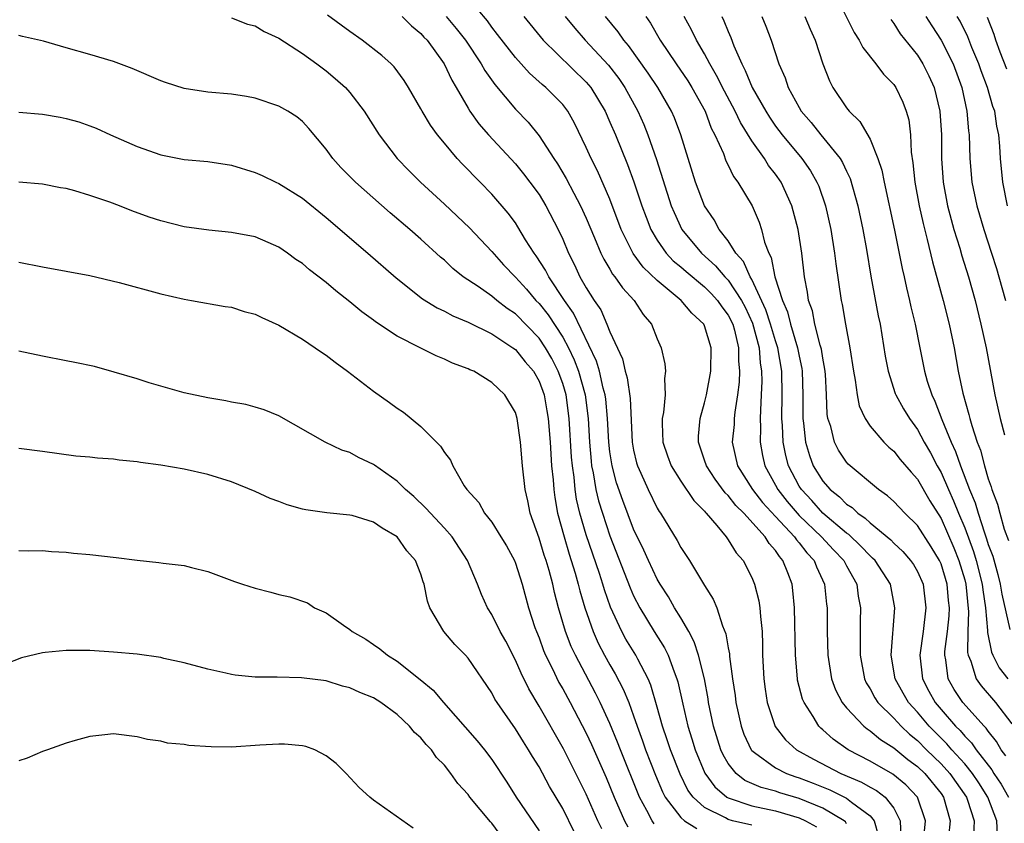
# Model space of a CAD drawing. Units: inches. Extents: x 2568000 to 2571000, y 1515000 to 1518000.
# Drawn here: x 2568659 to 2568742, y 1515505 to 1515573 of the extents above; entities that cross this region are included whole.
import ezdxf

# ---------------------------------------------------------------- set-up
doc = ezdxf.new("R2010")
doc.units = ezdxf.units.IN
doc.header["$MEASUREMENT"] = 0
doc.layers.add('LD25681515_2ft', color=82, linetype='Continuous')

msp = doc.modelspace()

# ---------------------------------------------------------------- linework, layer by layer
at = {"layer": 'LD25681515_2ft'}
for points, elevation in [([(2568727.99, 1515575), (2568729.658, 1515571.658), (2568730.08, 1515571), (2568730.379, 1515570.379), (2568731.48, 1515569), (2568732.129, 1515568.129), (2568733, 1515567.26), (2568733.178, 1515567), (2568733.769, 1515565.769), (2568734.061, 1515565), (2568734.267, 1515564.267), (2568734.415, 1515563), (2568734.467, 1515561.533), (2568734.619, 1515560.619), (2568734.775, 1515559), (2568735.157, 1515557), (2568735.489, 1515555.489), (2568735.84, 1515554.16), (2568736.27, 1515552.27), (2568737.193, 1515549), (2568737.699, 1515547), (2568738.109, 1515545), (2568738.461, 1515543), (2568738.834, 1515541.166), (2568739.353, 1515539.354), (2568739.432, 1515539), (2568739.594, 1515538.406), (2568740.066, 1515537), (2568740.335, 1515536.335), (2568740.678, 1515535), (2568741, 1515533.918), (2568741.242, 1515533.242), (2568741.302, 1515533), (2568741.773, 1515531.773), (2568741.961, 1515531), (2568742.336, 1515529.664), (2568742.692, 1515528.692)], 9294), ([(2568735.492, 1515503), (2568735.674, 1515505), (2568735.018, 1515507), (2568734.027, 1515508.028), (2568732.925, 1515508.925), (2568731, 1515510.037), (2568729.147, 1515511), (2568727.89, 1515511.89), (2568727, 1515512.7), (2568726.833, 1515512.833), (2568726.668, 1515513), (2568726.188, 1515513.812), (2568725.412, 1515515), (2568725.29, 1515515.29), (2568724.873, 1515516.873), (2568724.853, 1515517), (2568724.68, 1515519), (2568724.606, 1515523), (2568724.47, 1515524.47), (2568724.396, 1515525), (2568724.049, 1515525.951), (2568723.631, 1515527), (2568723.33, 1515527.33), (2568723, 1515527.85), (2568722.452, 1515528.452), (2568722.131, 1515529), (2568720.32, 1515531), (2568719.651, 1515531.651), (2568719, 1515532.488), (2568718.732, 1515532.733), (2568717.886, 1515533.886), (2568717.153, 1515535), (2568717, 1515535.494), (2568716.482, 1515537), (2568716.491, 1515537.509), (2568716.637, 1515539), (2568717, 1515540.336), (2568717.16, 1515541), (2568717.519, 1515543), (2568717.55, 1515545), (2568717, 1515546.855), (2568716.936, 1515547), (2568715.914, 1515547.914), (2568715.021, 1515549), (2568713, 1515550.671), (2568711.813, 1515551.813), (2568710.963, 1515552.963), (2568709.958, 1515555), (2568709, 1515557.55), (2568707.943, 1515559.943), (2568707.407, 1515561), (2568707, 1515561.922), (2568705.993, 1515563.993), (2568705.422, 1515565), (2568705, 1515565.549), (2568703.579, 1515567), (2568703.258, 1515567.258), (2568702.203, 1515568.203), (2568701, 1515569.536), (2568699.493, 1515571.493), (2568699, 1515572.104), (2568698.628, 1515572.628), (2568697, 1515574.575)], 9312), ([(2568729, 1515504.737), (2568728.907, 1515504.906), (2568728.8, 1515505), (2568727, 1515506.07), (2568725, 1515506.885), (2568723.363, 1515507.363), (2568723, 1515507.493), (2568721.799, 1515507.799), (2568720.408, 1515508.408), (2568719.664, 1515509), (2568719, 1515509.842), (2568718.575, 1515510.574), (2568718.385, 1515511), (2568717.757, 1515513), (2568717.338, 1515515), (2568717.298, 1515515.298), (2568716.984, 1515517), (2568716.494, 1515519), (2568716.133, 1515520.133), (2568715.665, 1515521), (2568715, 1515522.146), (2568714.47, 1515523), (2568713.944, 1515523.944), (2568713.251, 1515525), (2568713, 1515525.435), (2568712.265, 1515527), (2568711.873, 1515527.873), (2568711, 1515529.665), (2568710.077, 1515532.077), (2568709.565, 1515533.565), (2568709.182, 1515535), (2568709, 1515536.198), (2568708.904, 1515537), (2568708.804, 1515539), (2568708.646, 1515540.646), (2568708.598, 1515541), (2568708.437, 1515541.563), (2568708.102, 1515543), (2568707.855, 1515543.856), (2568705.924, 1515547.924), (2568705.141, 1515549), (2568703.815, 1515551), (2568703.55, 1515551.55), (2568702.766, 1515552.766), (2568702.58, 1515553), (2568701.868, 1515554.132), (2568701.22, 1515555.22), (2568701, 1515555.547), (2568700.386, 1515556.386), (2568699, 1515557.974), (2568698.012, 1515559), (2568697.504, 1515559.504), (2568697, 1515560.051), (2568696.523, 1515560.523), (2568696.088, 1515561), (2568695, 1515562.28), (2568694.408, 1515563), (2568693.812, 1515563.812), (2568693.108, 1515565), (2568693, 1515565.208), (2568691.955, 1515567), (2568691.588, 1515567.588), (2568690.743, 1515568.743), (2568690.481, 1515569), (2568689.698, 1515569.698), (2568688.028, 1515571), (2568687, 1515571.726), (2568685.121, 1515573.121)], 9318), ([(2568691.424, 1515573), (2568692.204, 1515572.204), (2568693, 1515571.577), (2568693.268, 1515571.268), (2568693.528, 1515571), (2568694.979, 1515569), (2568695.614, 1515567.614), (2568695.992, 1515567), (2568697, 1515565.239), (2568697.15, 1515565), (2568697.919, 1515563.918), (2568698.72, 1515563), (2568701, 1515560.551), (2568701.697, 1515559.697), (2568702.231, 1515559), (2568703, 1515557.939), (2568703.572, 1515557), (2568704.612, 1515555), (2568705, 1515554.162), (2568705.487, 1515553), (2568705.999, 1515551.999), (2568706.464, 1515551), (2568707, 1515550.065), (2568707.675, 1515549), (2568708.214, 1515548.214), (2568708.745, 1515547), (2568709, 1515546.328), (2568710.048, 1515544.048), (2568710.289, 1515543), (2568710.461, 1515542.461), (2568710.711, 1515540.711), (2568710.875, 1515537), (2568711, 1515536.324), (2568711.256, 1515535.256), (2568711.333, 1515535), (2568711.624, 1515534.377), (2568712.223, 1515533), (2568713, 1515531.425), (2568713.159, 1515531.159), (2568713.276, 1515531), (2568714.687, 1515528.687), (2568715, 1515528.096), (2568715.724, 1515527), (2568717, 1515524.903), (2568717.737, 1515523.737), (2568718.036, 1515523), (2568718.517, 1515521.483), (2568718.809, 1515520.809), (2568719, 1515519.631), (2568719.105, 1515519.105), (2568719.115, 1515518.885), (2568719.372, 1515517), (2568719.589, 1515515.59), (2568719.658, 1515515), (2568720.094, 1515513), (2568720.331, 1515512.331), (2568720.939, 1515511), (2568721, 1515510.927), (2568721.223, 1515510.778), (2568723, 1515509.47), (2568723.919, 1515509), (2568724.714, 1515508.714), (2568725, 1515508.63), (2568726.175, 1515508.175), (2568727.601, 1515507.6), (2568729, 1515506.918), (2568729.421, 1515506.579), (2568731, 1515505.402), (2568731.338, 1515505), (2568731.698, 1515503.698)], 9316), ([(2568695.15, 1515573), (2568696, 1515571.999), (2568696.775, 1515571), (2568698.117, 1515569), (2568698.427, 1515568.427), (2568699.256, 1515567.256), (2568701, 1515565.171), (2568702.069, 1515564.069), (2568703, 1515562.917), (2568704.251, 1515561), (2568704.559, 1515560.559), (2568705.302, 1515559.302), (2568705.949, 1515558.051), (2568706.519, 1515557), (2568707, 1515555.945), (2568707.7, 1515554.3), (2568708.231, 1515553), (2568708.478, 1515552.478), (2568709, 1515551.626), (2568709.224, 1515551.224), (2568709.415, 1515551), (2568710.058, 1515550.058), (2568711.05, 1515549), (2568711.817, 1515547.816), (2568712.508, 1515547), (2568713, 1515545.76), (2568713.333, 1515545), (2568713.648, 1515543.648), (2568713.693, 1515543), (2568713.605, 1515542.395), (2568713.659, 1515541), (2568713.526, 1515539.526), (2568713.424, 1515539), (2568713.417, 1515538.584), (2568713.475, 1515537), (2568713.857, 1515535.858), (2568714.182, 1515535), (2568715, 1515533.719), (2568716.084, 1515532.085), (2568717, 1515531.172), (2568717.071, 1515531.071), (2568717.149, 1515531), (2568718.029, 1515529.971), (2568718.823, 1515529), (2568719, 1515528.757), (2568719.66, 1515527.66), (2568720.252, 1515527), (2568721, 1515525.568), (2568721.237, 1515525), (2568721.593, 1515523.593), (2568721.681, 1515523), (2568721.718, 1515522.282), (2568721.864, 1515521), (2568721.91, 1515519.91), (2568721.914, 1515519), (2568722.005, 1515517), (2568722.12, 1515516.12), (2568722.299, 1515515), (2568722.964, 1515512.964), (2568723.845, 1515511.845), (2568724.768, 1515511), (2568726.212, 1515510.212), (2568728.532, 1515509), (2568730.268, 1515508.268), (2568731, 1515507.843), (2568731.554, 1515507.553), (2568732.268, 1515507), (2568733, 1515506.058), (2568733.556, 1515505), (2568733.603, 1515503.603)], 9314), ([(2568701.712, 1515573), (2568703.343, 1515571), (2568707, 1515567.454), (2568707.382, 1515567), (2568708.584, 1515565), (2568709, 1515564.07), (2568709.457, 1515563), (2568710.486, 1515560.486), (2568711.027, 1515559.027), (2568711.708, 1515557), (2568712.048, 1515556.048), (2568712.466, 1515555), (2568713, 1515554.099), (2568713.755, 1515553), (2568714.357, 1515552.357), (2568715, 1515551.824), (2568715.432, 1515551.432), (2568717, 1515550.139), (2568717.567, 1515549.567), (2568718.094, 1515549), (2568718.459, 1515548.46), (2568719, 1515547.756), (2568719.379, 1515547), (2568719.532, 1515546.468), (2568719.878, 1515545), (2568719.878, 1515543.878), (2568719.963, 1515543), (2568719.928, 1515542.072), (2568719.794, 1515541), (2568719.56, 1515539.56), (2568719.512, 1515539), (2568719.494, 1515538.506), (2568719.339, 1515537), (2568719.793, 1515535), (2568721.065, 1515533), (2568721.912, 1515531.912), (2568723, 1515530.72), (2568724.614, 1515529), (2568724.763, 1515528.763), (2568725, 1515528.505), (2568725.648, 1515527.649), (2568726.266, 1515527), (2568726.463, 1515526.463), (2568727.152, 1515525), (2568727.316, 1515523.316), (2568727.36, 1515523), (2568727.368, 1515521), (2568727.417, 1515519), (2568727.731, 1515517), (2568728.068, 1515516.069), (2568728.64, 1515515), (2568729, 1515514.553), (2568730.47, 1515513), (2568730.759, 1515512.759), (2568731, 1515512.611), (2568731.874, 1515511.874), (2568733, 1515511.169), (2568734.187, 1515510.187), (2568735, 1515509.595), (2568735.617, 1515509), (2568737, 1515507.305), (2568737.216, 1515507), (2568737.767, 1515505), (2568737.636, 1515503.636)], 9310), ([(2568705.215, 1515573), (2568706.018, 1515572.018), (2568706.897, 1515571), (2568708.884, 1515568.884), (2568709.748, 1515567.748), (2568710.248, 1515567), (2568711.358, 1515565), (2568711.863, 1515563.863), (2568712.21, 1515563), (2568712.923, 1515560.923), (2568714.187, 1515557), (2568714.419, 1515556.419), (2568715.089, 1515555), (2568716.738, 1515553), (2568717.93, 1515551.93), (2568718.708, 1515551), (2568719, 1515550.696), (2568720.122, 1515549), (2568720.421, 1515548.421), (2568721.06, 1515547.06), (2568721.609, 1515545), (2568721.707, 1515543.707), (2568721.825, 1515543), (2568721.84, 1515542.16), (2568721.801, 1515541), (2568721.72, 1515539.72), (2568721.709, 1515539), (2568721.742, 1515538.258), (2568721.703, 1515537), (2568721.894, 1515535.894), (2568722.098, 1515535), (2568723, 1515533.364), (2568723.187, 1515533), (2568723.984, 1515531.983), (2568724.83, 1515531), (2568725, 1515530.82), (2568726.898, 1515529), (2568727.903, 1515527.903), (2568728.772, 1515527), (2568729, 1515526.552), (2568729.866, 1515525), (2568730.001, 1515524.001), (2568730.183, 1515523), (2568730.156, 1515521.844), (2568730.167, 1515520.167), (2568730.147, 1515519), (2568730.514, 1515517), (2568730.667, 1515516.667), (2568731, 1515516.142), (2568731.398, 1515515.399), (2568731.659, 1515515), (2568733, 1515513.678), (2568733.622, 1515513), (2568734.325, 1515512.325), (2568735, 1515511.787), (2568735.771, 1515511), (2568737, 1515509.814), (2568737.748, 1515509), (2568739.16, 1515507), (2568739.251, 1515506.749), (2568739.789, 1515505), (2568739.744, 1515503.744)], 9308), ([(2568741.77, 1515503.771), (2568741.717, 1515505), (2568740.961, 1515507), (2568740.192, 1515508.192), (2568739.649, 1515509), (2568739, 1515509.8), (2568737.903, 1515511), (2568737.493, 1515511.493), (2568737, 1515511.974), (2568735.993, 1515513), (2568735, 1515514.181), (2568734.245, 1515515), (2568733.788, 1515515.788), (2568733.125, 1515517), (2568732.792, 1515519), (2568733.093, 1515523), (2568732.714, 1515525), (2568731.415, 1515527), (2568731.216, 1515527.216), (2568731, 1515527.395), (2568730.225, 1515528.225), (2568729.194, 1515529.194), (2568729, 1515529.319), (2568727, 1515531.016), (2568726.065, 1515532.065), (2568725.186, 1515533), (2568725, 1515533.3), (2568724.104, 1515535), (2568723.87, 1515535.87), (2568723.651, 1515537), (2568723.591, 1515538.409), (2568723.543, 1515539), (2568723.568, 1515541), (2568723.526, 1515543), (2568723.188, 1515545), (2568723, 1515545.57), (2568722.581, 1515547), (2568722.195, 1515548.195), (2568721, 1515550.754), (2568720.853, 1515551), (2568720.291, 1515552.291), (2568719.647, 1515553), (2568719, 1515554.031), (2568718.236, 1515555), (2568717.802, 1515555.801), (2568716.985, 1515557), (2568716.247, 1515559), (2568714.986, 1515563), (2568714.448, 1515564.448), (2568714.209, 1515565), (2568713.037, 1515567), (2568712.219, 1515568.219), (2568710.556, 1515570.556), (2568710.162, 1515571), (2568709.695, 1515571.695), (2568708.633, 1515573)], 9306), ([(2568712.031, 1515573), (2568712.435, 1515572.435), (2568713.257, 1515571), (2568714.595, 1515569), (2568715.577, 1515567.577), (2568715.936, 1515567), (2568717.046, 1515565), (2568717.57, 1515563.57), (2568717.878, 1515563), (2568718.589, 1515561.411), (2568718.808, 1515560.808), (2568719, 1515560.434), (2568719.46, 1515559.46), (2568719.82, 1515559), (2568721.023, 1515557), (2568721.616, 1515555.616), (2568721.817, 1515555), (2568722.081, 1515553.919), (2568722.426, 1515553), (2568722.636, 1515552.636), (2568722.951, 1515551), (2568723.589, 1515549), (2568724.018, 1515548.018), (2568724.269, 1515547), (2568724.873, 1515545), (2568725, 1515544.287), (2568725.226, 1515543.226), (2568725.261, 1515543), (2568725.325, 1515541), (2568725.318, 1515539), (2568725.374, 1515538.626), (2568725.536, 1515537), (2568725.871, 1515535.871), (2568726.195, 1515535), (2568727, 1515533.705), (2568727.624, 1515533), (2568728.401, 1515532.401), (2568729, 1515531.769), (2568729.476, 1515531.476), (2568729.955, 1515531), (2568730.589, 1515530.589), (2568731, 1515530.181), (2568732.745, 1515528.745), (2568733, 1515528.468), (2568733.767, 1515527.767), (2568734.424, 1515527), (2568734.658, 1515526.658), (2568735, 1515526.078), (2568735.489, 1515525), (2568735.727, 1515523), (2568735.475, 1515521), (2568735.201, 1515519), (2568735.429, 1515517), (2568735.968, 1515515.968), (2568736.501, 1515515), (2568737, 1515514.406), (2568738.227, 1515513), (2568738.618, 1515512.618), (2568739, 1515512.159), (2568739.581, 1515511.582), (2568739.978, 1515511), (2568741.308, 1515509.308), (2568741.479, 1515509), (2568742.081, 1515508.081), (2568742.719, 1515507)], 9304), ([(2568742.485, 1515510.485), (2568742.078, 1515511), (2568741.703, 1515511.703), (2568741, 1515512.566), (2568740.824, 1515512.824), (2568740.647, 1515513), (2568738.85, 1515515), (2568738.108, 1515516.108), (2568737.607, 1515517), (2568737.407, 1515518.593), (2568737.312, 1515519), (2568737.32, 1515519.32), (2568737.535, 1515521), (2568737.68, 1515522.32), (2568737.705, 1515523), (2568737.632, 1515523.632), (2568737.521, 1515525), (2568737, 1515526.73), (2568736.882, 1515527), (2568736.17, 1515528.17), (2568735, 1515529.968), (2568733.939, 1515531), (2568733, 1515531.991), (2568732.476, 1515532.476), (2568731.71, 1515533), (2568729.153, 1515535.153), (2568729, 1515535.327), (2568728.338, 1515536.338), (2568727.988, 1515537), (2568727.672, 1515538.328), (2568727.438, 1515539), (2568727.372, 1515539.372), (2568727.317, 1515541), (2568727.226, 1515542.774), (2568727.182, 1515543.182), (2568727, 1515544.126), (2568726.885, 1515544.885), (2568726.787, 1515545.212), (2568726.338, 1515547), (2568726.119, 1515548.119), (2568725.796, 1515549), (2568725.707, 1515549.707), (2568725.452, 1515551), (2568725.235, 1515553), (2568724.918, 1515555), (2568724.368, 1515557), (2568723.469, 1515559), (2568723, 1515559.676), (2568722.414, 1515560.414), (2568722.057, 1515561), (2568721, 1515562.503), (2568720.035, 1515564.035), (2568719.583, 1515565), (2568718.679, 1515566.679), (2568718.023, 1515568.023), (2568717.441, 1515569), (2568717, 1515569.852), (2568716.318, 1515571), (2568715.887, 1515571.887), (2568715.286, 1515573)], 9302), ([(2568718.451, 1515573), (2568718.636, 1515572.636), (2568719, 1515571.729), (2568719.229, 1515571.229), (2568719.483, 1515570.517), (2568720.139, 1515569), (2568720.443, 1515568.443), (2568721.026, 1515567), (2568722.171, 1515565), (2568722.489, 1515564.489), (2568723, 1515563.741), (2568723.553, 1515563), (2568725.215, 1515561), (2568725.957, 1515559.957), (2568726.507, 1515559), (2568726.653, 1515558.653), (2568727.22, 1515557), (2568727.677, 1515555), (2568728.003, 1515553), (2568728.098, 1515552.098), (2568728.552, 1515549), (2568728.641, 1515548.641), (2568728.925, 1515547), (2568729.296, 1515545), (2568729.591, 1515543), (2568729.74, 1515542.26), (2568729.897, 1515541), (2568730.081, 1515540.081), (2568730.582, 1515539), (2568731, 1515538.377), (2568732.174, 1515537), (2568732.586, 1515536.586), (2568733, 1515536.236), (2568733.546, 1515535.546), (2568734.462, 1515534.462), (2568735, 1515533.884), (2568736.058, 1515532.058), (2568737, 1515530.558), (2568738.081, 1515528.081), (2568738.514, 1515527), (2568739, 1515525.378), (2568739.099, 1515525), (2568739.335, 1515522.665), (2568739.274, 1515521), (2568739.238, 1515519.238), (2568739.288, 1515519), (2568739.518, 1515518.482), (2568739.966, 1515517), (2568740.396, 1515516.397), (2568741.609, 1515515), (2568743, 1515513.207)], 9300), ([(2568721.857, 1515573), (2568722.187, 1515572.187), (2568722.641, 1515571), (2568723.277, 1515569), (2568723.81, 1515567.81), (2568724.068, 1515567), (2568725, 1515565.302), (2568725.179, 1515565), (2568726.026, 1515564.026), (2568726.827, 1515563), (2568728.458, 1515561), (2568728.668, 1515560.668), (2568729, 1515559.932), (2568729.312, 1515559.312), (2568729.954, 1515557), (2568730.381, 1515555), (2568730.686, 1515553.314), (2568731.06, 1515551.06), (2568731.692, 1515547.692), (2568731.838, 1515547), (2568732.274, 1515544.274), (2568732.517, 1515543), (2568733.131, 1515541.131), (2568733.181, 1515541), (2568733.825, 1515539.825), (2568734.321, 1515539), (2568735, 1515538.087), (2568735.582, 1515537), (2568736.103, 1515536.104), (2568736.683, 1515535), (2568737, 1515534.447), (2568737.63, 1515533), (2568738.062, 1515532.063), (2568738.476, 1515531), (2568739, 1515529.765), (2568739.759, 1515527.759), (2568739.983, 1515527), (2568740.486, 1515525), (2568740.532, 1515524.531), (2568740.759, 1515523), (2568740.922, 1515521.078), (2568740.918, 1515520.918), (2568741.254, 1515519.254), (2568741.369, 1515519), (2568741.922, 1515517.923), (2568742.643, 1515517)], 9298), ([(2568725.493, 1515573), (2568725.928, 1515571.928), (2568726.354, 1515571), (2568727, 1515569.011), (2568727.562, 1515567.562), (2568727.86, 1515567), (2568729, 1515565.288), (2568729.231, 1515565), (2568730.137, 1515564.137), (2568731, 1515562.637), (2568731.665, 1515561), (2568732, 1515560), (2568732.177, 1515559), (2568733.072, 1515554.928), (2568733.703, 1515551.703), (2568733.872, 1515551), (2568734.069, 1515550.069), (2568734.345, 1515549), (2568734.457, 1515548.457), (2568734.811, 1515547), (2568735.195, 1515545), (2568735.601, 1515543), (2568735.839, 1515542.161), (2568736.216, 1515541), (2568736.477, 1515540.477), (2568737.07, 1515538.93), (2568737.868, 1515537), (2568738.233, 1515536.233), (2568738.645, 1515535), (2568739.41, 1515533), (2568739.884, 1515531.884), (2568740.129, 1515531), (2568740.667, 1515529.332), (2568740.851, 1515528.85), (2568741, 1515528.344), (2568741.371, 1515527.371), (2568741.81, 1515525.81), (2568742.009, 1515525), (2568742.149, 1515524.149), (2568742.826, 1515521.174)], 9296), ([(2568735.707, 1515573), (2568736.209, 1515572.209), (2568737.005, 1515571.005), (2568738.023, 1515569), (2568738.746, 1515567), (2568739.179, 1515565), (2568739.33, 1515563.33), (2568739.378, 1515563), (2568739.448, 1515561), (2568739.61, 1515559), (2568740.017, 1515557), (2568740.613, 1515555), (2568741.274, 1515553), (2568741.686, 1515551.687), (2568741.894, 1515551), (2568742.439, 1515549)], 9290), ([(2568742.629, 1515557), (2568742.221, 1515559), (2568742.032, 1515561), (2568741.972, 1515562.028), (2568741.895, 1515563), (2568741.732, 1515563.732), (2568741.542, 1515565), (2568741.388, 1515565.388), (2568740.917, 1515567), (2568740.398, 1515568.398), (2568740.197, 1515569), (2568739.605, 1515570.395), (2568739.272, 1515571.272), (2568738.606, 1515572.606), (2568738.371, 1515573)], 9288), ([(2568677, 1515572.878), (2568678.353, 1515572.353), (2568679, 1515572.201), (2568679.748, 1515571.748), (2568681, 1515571.183), (2568683, 1515569.882), (2568684.21, 1515569), (2568685, 1515568.405), (2568685.771, 1515567.771), (2568686.618, 1515567), (2568687, 1515566.567), (2568688.211, 1515565), (2568689.466, 1515563), (2568691.008, 1515561), (2568691.984, 1515559.984), (2568692.962, 1515559), (2568695, 1515557.132), (2568697.125, 1515555.125), (2568699, 1515553.125), (2568700.008, 1515552.008), (2568701, 1515550.969), (2568701.94, 1515549.94), (2568702.742, 1515549), (2568703, 1515548.735), (2568703.773, 1515547.773), (2568705, 1515545.89), (2568705.484, 1515545), (2568705.977, 1515543.977), (2568706.336, 1515543), (2568706.893, 1515541), (2568707.15, 1515539), (2568707.261, 1515537), (2568707.4, 1515535.4), (2568707.449, 1515535), (2568707.575, 1515534.425), (2568707.814, 1515533), (2568708.039, 1515532.039), (2568708.359, 1515531), (2568709, 1515529.08), (2568710.7, 1515524.7), (2568711, 1515524.025), (2568711.529, 1515523), (2568712.741, 1515521), (2568713.617, 1515519.617), (2568713.916, 1515519), (2568714.419, 1515517.581), (2568714.66, 1515517), (2568714.74, 1515516.74), (2568715.149, 1515514.851), (2568715.584, 1515513), (2568715.932, 1515511.932), (2568716.208, 1515511), (2568717.036, 1515509.036), (2568717.866, 1515507.866), (2568718.883, 1515507), (2568719, 1515506.93), (2568721, 1515506.253), (2568723, 1515505.825), (2568725, 1515505.238), (2568725.537, 1515505), (2568726.479, 1515504.479)], 9320), ([(2568732.744, 1515572.744), (2568733, 1515572.424), (2568733.545, 1515571.545), (2568735, 1515569.729), (2568735.467, 1515569), (2568735.981, 1515567.981), (2568736.414, 1515567), (2568736.896, 1515565), (2568737.033, 1515563), (2568737.051, 1515561), (2568737.191, 1515559), (2568737.56, 1515557), (2568737.848, 1515555.848), (2568738.09, 1515555), (2568738.577, 1515553.423), (2568738.76, 1515552.76), (2568739.31, 1515551), (2568739.876, 1515549), (2568740.375, 1515547), (2568740.809, 1515545), (2568741.542, 1515541), (2568742.009, 1515539), (2568742.381, 1515537.619)], 9292), ([(2568742.563, 1515568.563), (2568742.001, 1515569.999), (2568741.637, 1515571), (2568741.487, 1515571.487), (2568740.917, 1515572.917)], 9286), ([(2568721, 1515504.625), (2568719.37, 1515505), (2568719, 1515505.099), (2568718.757, 1515505.243), (2568717, 1515506.121), (2568716.032, 1515507), (2568715.597, 1515507.597), (2568714.927, 1515508.927), (2568714.111, 1515511), (2568713.844, 1515511.843), (2568713.443, 1515513), (2568713, 1515514.605), (2568712.456, 1515516.456), (2568712.219, 1515517), (2568711.344, 1515518.656), (2568711.178, 1515519), (2568710.355, 1515520.356), (2568710.009, 1515521), (2568709.058, 1515523.057), (2568708.526, 1515524.526), (2568708.391, 1515525), (2568708.107, 1515525.893), (2568707.54, 1515527.54), (2568707, 1515529.175), (2568706.464, 1515531), (2568706.183, 1515532.182), (2568706.06, 1515533), (2568705.963, 1515534.037), (2568705.82, 1515535), (2568705.756, 1515535.756), (2568705.562, 1515539), (2568705.29, 1515541), (2568705, 1515541.97), (2568704.629, 1515543), (2568704.071, 1515544.071), (2568703.537, 1515545), (2568703, 1515545.795), (2568701, 1515547.859), (2568700.315, 1515548.315), (2568699.419, 1515549), (2568699, 1515549.352), (2568697.841, 1515550.159), (2568696.585, 1515551), (2568695.707, 1515551.707), (2568695, 1515552.386), (2568694.665, 1515552.665), (2568693, 1515554.183), (2568692.07, 1515555), (2568690.405, 1515556.405), (2568687.474, 1515559), (2568686.247, 1515560.247), (2568685.555, 1515561), (2568685, 1515561.79), (2568683.54, 1515563.541), (2568683, 1515564.133), (2568682.506, 1515564.506), (2568681.749, 1515565), (2568681, 1515565.433), (2568679, 1515566.104), (2568678.251, 1515566.251), (2568677, 1515566.436), (2568675, 1515566.615), (2568673, 1515566.919), (2568671.409, 1515567.409), (2568671, 1515567.551), (2568668.593, 1515568.594), (2568667, 1515569.2), (2568665, 1515569.8), (2568663, 1515570.345), (2568661.095, 1515570.905), (2568659.307, 1515571.307), (2568659, 1515571.392)], 9322), ([(2568659, 1515564.917), (2568661, 1515564.745), (2568662.491, 1515564.491), (2568663, 1515564.386), (2568664.086, 1515564.086), (2568665, 1515563.768), (2568665.552, 1515563.552), (2568666.758, 1515563), (2568669, 1515562.016), (2568671, 1515561.306), (2568673, 1515560.92), (2568675, 1515560.744), (2568677, 1515560.425), (2568679, 1515559.82), (2568679.572, 1515559.572), (2568680.744, 1515559), (2568681, 1515558.89), (2568683, 1515557.631), (2568685, 1515556.014), (2568688.522, 1515553), (2568690.915, 1515550.915), (2568693.144, 1515549.144), (2568694.377, 1515548.377), (2568695, 1515548.1), (2568695.702, 1515547.702), (2568697, 1515547.167), (2568699, 1515546.178), (2568700.787, 1515545), (2568701, 1515544.843), (2568701.817, 1515543.817), (2568702.523, 1515543), (2568703, 1515542.165), (2568703.425, 1515541), (2568703.663, 1515539.663), (2568703.773, 1515539), (2568703.928, 1515537), (2568704.064, 1515535), (2568704.189, 1515533.812), (2568704.244, 1515533), (2568704.33, 1515532.33), (2568704.575, 1515531), (2568705.117, 1515529), (2568705.547, 1515527.547), (2568706.056, 1515525.944), (2568706.319, 1515525), (2568706.447, 1515524.447), (2568706.884, 1515523), (2568707.579, 1515521), (2568708.014, 1515520.014), (2568708.543, 1515519), (2568709, 1515518.173), (2568709.436, 1515517.436), (2568710.127, 1515516.127), (2568710.583, 1515515), (2568711, 1515513.879), (2568711.297, 1515513), (2568711.758, 1515511.758), (2568712.016, 1515511), (2568712.85, 1515508.85), (2568713.446, 1515507.446), (2568713.681, 1515507), (2568715, 1515505.273), (2568715.311, 1515505), (2568716.355, 1515504.356)], 9324), ([(2568712.747, 1515504.747), (2568712.571, 1515505), (2568712.124, 1515505.876), (2568711.497, 1515507), (2568709.888, 1515511), (2568709.647, 1515511.647), (2568709, 1515513.223), (2568708.183, 1515515), (2568707.786, 1515515.785), (2568706.071, 1515519), (2568705.732, 1515519.733), (2568705.245, 1515521), (2568704.654, 1515523), (2568704.309, 1515524.308), (2568704.158, 1515525), (2568703.844, 1515526.156), (2568703.593, 1515527), (2568703.443, 1515527.443), (2568703, 1515528.89), (2568702.258, 1515531), (2568702.055, 1515532.055), (2568701.826, 1515533), (2568701.606, 1515535), (2568701.424, 1515537), (2568701.147, 1515539), (2568701, 1515539.512), (2568700.105, 1515541), (2568699, 1515542.063), (2568697.484, 1515543), (2568697.138, 1515543.138), (2568697, 1515543.217), (2568695.691, 1515543.691), (2568695, 1515544.031), (2568694.308, 1515544.308), (2568692.961, 1515545), (2568691, 1515545.971), (2568689.174, 1515547.174), (2568689, 1515547.316), (2568688.017, 1515548.017), (2568687, 1515548.885), (2568685.802, 1515549.802), (2568685, 1515550.515), (2568683.579, 1515551.579), (2568683, 1515552.106), (2568682.444, 1515552.444), (2568681.724, 1515553), (2568681, 1515553.496), (2568680.102, 1515553.898), (2568679, 1515554.36), (2568677, 1515554.744), (2568675.074, 1515554.926), (2568673, 1515555.223), (2568671, 1515555.721), (2568670.034, 1515556.034), (2568668.565, 1515556.565), (2568667.509, 1515557), (2568666.703, 1515557.296), (2568665, 1515557.876), (2568663.735, 1515558.265), (2568663, 1515558.452), (2568662.521, 1515558.521), (2568661, 1515558.83), (2568659, 1515559)], 9326), ([(2568659, 1515552.223), (2568661, 1515551.826), (2568665, 1515551.111), (2568667.486, 1515550.514), (2568671, 1515549.549), (2568673, 1515549.09), (2568673.594, 1515549), (2568676.468, 1515548.468), (2568677, 1515548.416), (2568678.057, 1515548.057), (2568679, 1515547.84), (2568679.564, 1515547.564), (2568681, 1515546.907), (2568683, 1515545.708), (2568684.076, 1515545), (2568684.616, 1515544.616), (2568685, 1515544.365), (2568685.764, 1515543.764), (2568686.807, 1515543), (2568689, 1515541.309), (2568690.365, 1515540.365), (2568691, 1515539.886), (2568691.539, 1515539.539), (2568693, 1515538.327), (2568694.68, 1515536.68), (2568695, 1515536.131), (2568695.502, 1515535.502), (2568695.704, 1515535), (2568696.679, 1515533.321), (2568696.892, 1515533), (2568697.896, 1515531.896), (2568698.394, 1515531), (2568699, 1515530.234), (2568699.783, 1515529), (2568700.235, 1515528.235), (2568700.912, 1515527), (2568701, 1515526.789), (2568701.573, 1515525), (2568702.117, 1515523), (2568702.654, 1515521.345), (2568702.773, 1515521), (2568703, 1515520.457), (2568703.391, 1515519.391), (2568703.556, 1515519), (2568704.111, 1515517.889), (2568704.688, 1515516.688), (2568705, 1515516.149), (2568705.621, 1515515), (2568707, 1515512.393), (2568707.443, 1515511.443), (2568708.664, 1515508.663), (2568709.353, 1515507), (2568710.238, 1515505), (2568710.499, 1515504.499)], 9328), ([(2568708.302, 1515504.302), (2568707.978, 1515505), (2568707, 1515507.237), (2568705.078, 1515511.078), (2568703, 1515514.701), (2568702.141, 1515516.141), (2568701.478, 1515517.478), (2568701, 1515518.577), (2568700.179, 1515520.179), (2568699.705, 1515521), (2568699, 1515522.426), (2568698.636, 1515523), (2568698.13, 1515524.13), (2568697.788, 1515525), (2568696.946, 1515527), (2568695.644, 1515529), (2568695, 1515529.736), (2568693.807, 1515531), (2568693.438, 1515531.438), (2568692.404, 1515532.404), (2568691.701, 1515533), (2568691, 1515533.704), (2568689.072, 1515535.072), (2568689, 1515535.122), (2568687.722, 1515535.722), (2568687, 1515536.129), (2568686.327, 1515536.327), (2568684.925, 1515537), (2568681, 1515539.242), (2568679.748, 1515539.748), (2568679, 1515539.978), (2568678.199, 1515540.199), (2568677, 1515540.39), (2568676.505, 1515540.505), (2568675, 1515540.747), (2568673, 1515541.192), (2568670.023, 1515542.023), (2568669, 1515542.355), (2568667.067, 1515542.933), (2568665.395, 1515543.395), (2568663.752, 1515543.752), (2568663, 1515543.878), (2568661, 1515544.271), (2568659, 1515544.707)], 9330), ([(2568706.002, 1515504.003), (2568705, 1515506.023), (2568703.899, 1515507.899), (2568703, 1515509.564), (2568702.441, 1515510.441), (2568702.123, 1515511), (2568701.679, 1515511.679), (2568701, 1515512.784), (2568699.448, 1515515), (2568699.276, 1515515.277), (2568699, 1515515.815), (2568697, 1515518.759), (2568696.779, 1515519), (2568695.892, 1515519.892), (2568694.936, 1515521), (2568693.763, 1515523), (2568693.558, 1515523.558), (2568693.279, 1515525), (2568693.197, 1515525.197), (2568693, 1515525.846), (2568692.545, 1515527), (2568691.823, 1515527.823), (2568691, 1515529), (2568689.727, 1515529.727), (2568689, 1515530.249), (2568687.202, 1515530.798), (2568687, 1515530.851), (2568685.04, 1515531.04), (2568683.288, 1515531.288), (2568683, 1515531.357), (2568681.705, 1515531.705), (2568681, 1515531.987), (2568680.256, 1515532.256), (2568679, 1515532.843), (2568677, 1515533.658), (2568675, 1515534.274), (2568673, 1515534.718), (2568671, 1515535.069), (2568669.293, 1515535.293), (2568669, 1515535.349), (2568667.48, 1515535.48), (2568667, 1515535.565), (2568665.646, 1515535.647), (2568665, 1515535.745), (2568663.822, 1515535.822), (2568661, 1515536.221), (2568659, 1515536.476)], 9332), ([(2568659, 1515527.853), (2568659.81, 1515527.81), (2568661, 1515527.845), (2568661.753, 1515527.753), (2568663, 1515527.71), (2568663.619, 1515527.619), (2568665, 1515527.501), (2568667.249, 1515527.249), (2568669, 1515527.03), (2568670.843, 1515526.843), (2568671.221, 1515526.779), (2568673, 1515526.571), (2568673.6, 1515526.4), (2568675, 1515526.088), (2568677.242, 1515525.242), (2568677.934, 1515525), (2568679, 1515524.655), (2568680.329, 1515524.329), (2568681, 1515524.137), (2568681.933, 1515523.933), (2568683.414, 1515523.414), (2568684.024, 1515523), (2568685, 1515522.582), (2568686.45, 1515521.55), (2568687, 1515521.177), (2568687.183, 1515521), (2568688.344, 1515520.344), (2568689, 1515519.915), (2568689.544, 1515519.544), (2568690.177, 1515519), (2568691, 1515518.493), (2568692.951, 1515516.951), (2568694.043, 1515516.042), (2568694.908, 1515515), (2568697.77, 1515511.77), (2568698.394, 1515511), (2568699, 1515510.183), (2568700.268, 1515508.268), (2568701.068, 1515507), (2568703, 1515504.145)], 9334), ([(2568700.347, 1515503), (2568699, 1515504.798), (2568698.9, 1515504.9), (2568697.145, 1515507), (2568697, 1515507.205), (2568696.142, 1515508.142), (2568695.552, 1515509), (2568695, 1515509.691), (2568694.337, 1515510.337), (2568693.895, 1515511), (2568693.447, 1515511.447), (2568693, 1515512.007), (2568692.459, 1515512.459), (2568692.052, 1515513), (2568691, 1515513.986), (2568689.621, 1515515), (2568689, 1515515.39), (2568687.834, 1515515.834), (2568687, 1515516.243), (2568686.379, 1515516.379), (2568685, 1515516.817), (2568682.909, 1515517.091), (2568680.862, 1515517.137), (2568679, 1515517.152), (2568677.305, 1515517.305), (2568677, 1515517.364), (2568676.51, 1515517.49), (2568675, 1515517.81), (2568673, 1515518.358), (2568671.27, 1515518.73), (2568671, 1515518.8), (2568669, 1515519.084), (2568667, 1515519.267), (2568665, 1515519.385), (2568663, 1515519.403), (2568661.219, 1515519.219), (2568661, 1515519.211), (2568659.234, 1515518.766), (2568657.788, 1515518.212)], 9336), ([(2568692.365, 1515504.365), (2568689, 1515506.748), (2568688.692, 1515507), (2568687.801, 1515507.801), (2568686.686, 1515509), (2568685.844, 1515509.844), (2568685, 1515510.491), (2568684.043, 1515511), (2568683.277, 1515511.277), (2568683, 1515511.325), (2568681.47, 1515511.47), (2568681, 1515511.47), (2568679.385, 1515511.385), (2568677, 1515511.234), (2568675.257, 1515511.257), (2568673.372, 1515511.372), (2568673, 1515511.446), (2568671.564, 1515511.564), (2568671, 1515511.716), (2568669.876, 1515511.876), (2568669, 1515512.098), (2568667, 1515512.335), (2568666.265, 1515512.265), (2568665, 1515512.113), (2568663.779, 1515511.779), (2568663, 1515511.546), (2568661.433, 1515511), (2568661, 1515510.846), (2568659.705, 1515510.295), (2568659, 1515510.065)], 9338)]:
    msp.add_lwpolyline(points, dxfattribs=dict(at, elevation=elevation))

doc.saveas('drawing.dxf')
